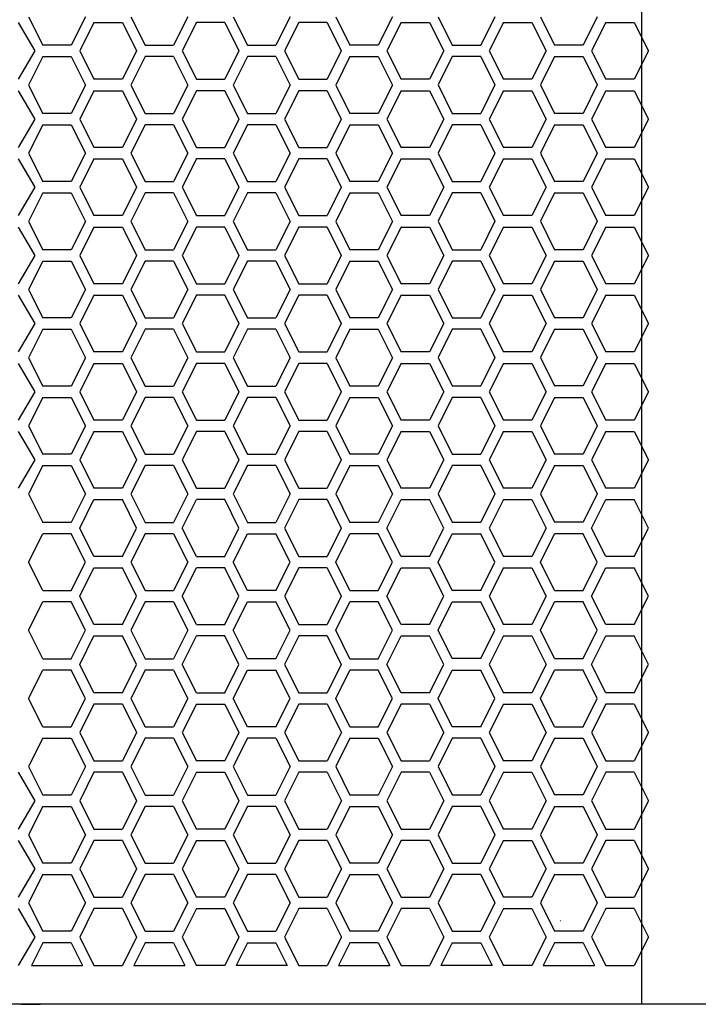
# Model space of a CAD drawing. Extents: x 744 to 4344, y -832 to 4519.
# Drawn here: x 1514 to 1641, y 700 to 884 of the extents above; entities that cross this region are included whole.
import ezdxf

# ---------------------------------------------------------------- set-up
doc = ezdxf.new("R2010")
doc.units = 0
doc.header["$LTSCALE"] = 254
doc.header["$MEASUREMENT"] = 0
doc.layers.add('DATA', color=7, linetype='CONTINUOUS')
doc.layers.add('PATTERN_FILL', color=7, linetype='CONTINUOUS')

msp = doc.modelspace()

# ---------------------------------------------------------------- linework, layer by layer
at = {"layer": 'DATA', "color": 7, "linetype": 'Continuous'}
for p, q in [((1630.4, 1260), (1630.46, 700)), ((1910.22, 700), (1100.15, 700))]:
    msp.add_line(p, q, dxfattribs=at)
at = {"layer": 'PATTERN_FILL', "color": 7, "linetype": 'Continuous'}
for p, q in [((1514.09, 883.36), (1517.15, 878.06)), ((1516.01, 884.42), (1518.66, 879.12)), ((1526.62, 884.42), (1523.97, 879.12)), ((1528.22, 883.36), (1525.57, 878.06)), ((1528.22, 883.36), (1533.52, 883.36)), ((1533.52, 883.36), (1536.17, 878.06)), ((1535.12, 884.42), (1537.77, 879.12)), ((1545.73, 884.42), (1543.08, 879.12)), ((1547.33, 883.36), (1544.67, 878.06)), ((1552.63, 883.36), (1547.33, 883.36)), ((1552.63, 883.36), (1555.28, 878.06)), ((1554.23, 884.42), (1556.88, 879.12)), ((1564.84, 884.42), (1562.19, 879.12)), ((1566.44, 883.36), (1563.78, 878.06)), ((1571.74, 883.36), (1566.44, 883.36)), ((1571.74, 883.36), (1574.39, 878.06)), ((1573.34, 884.42), (1575.99, 879.12)), ((1583.95, 884.42), (1581.3, 879.12)), ((1585.55, 883.36), (1582.89, 878.06)), ((1585.55, 883.36), (1590.85, 883.36)), ((1590.85, 883.36), (1593.5, 878.06)), ((1592.45, 884.43), (1595.1, 879.13)), ((1603.06, 884.43), (1600.41, 879.13)), ((1604.66, 883.36), (1602, 878.06)), ((1604.66, 883.36), (1609.96, 883.36)), ((1609.96, 883.36), (1612.61, 878.06)), ((1611.56, 884.43), (1614.21, 879.13)), ((1622.17, 884.43), (1619.52, 879.13)), ((1623.77, 883.36), (1621.11, 878.06)), ((1623.77, 883.36), (1629.07, 883.36)), ((1629.07, 883.36), (1631.72, 878.06)), ((1523.97, 879.12), (1518.66, 879.12)), ((1537.77, 879.12), (1543.08, 879.12)), ((1556.88, 879.12), (1562.19, 879.12)), ((1581.3, 879.12), (1575.99, 879.12)), ((1595.1, 879.13), (1600.41, 879.13)), ((1619.52, 879.13), (1614.21, 879.13)), ((1517.15, 878.06), (1514.09, 872.76)), ((1525.57, 878.06), (1528.22, 872.76)), ((1536.17, 878.06), (1533.52, 872.76)), ((1544.67, 878.06), (1547.33, 872.76)), ((1555.28, 878.06), (1552.63, 872.76)), ((1563.78, 878.06), (1566.44, 872.76)), ((1574.39, 878.06), (1571.74, 872.76)), ((1582.89, 878.06), (1585.55, 872.76)), ((1593.5, 878.06), (1590.85, 872.76)), ((1602, 878.06), (1604.66, 872.76)), ((1612.61, 878.06), (1609.96, 872.76)), ((1621.11, 878.06), (1623.77, 872.76)), ((1631.72, 878.06), (1629.07, 872.76)), ((1518.66, 876.99), (1516.01, 871.69)), ((1518.66, 876.99), (1523.97, 876.99)), ((1523.97, 876.99), (1526.62, 871.69)), ((1537.77, 876.99), (1535.12, 871.69)), ((1543.08, 876.99), (1537.77, 876.99)), ((1543.08, 876.99), (1545.73, 871.69)), ((1556.88, 876.99), (1554.23, 871.69)), ((1562.19, 876.99), (1556.88, 876.99)), ((1562.19, 876.99), (1564.84, 871.69)), ((1575.99, 876.99), (1573.34, 871.69)), ((1575.99, 876.99), (1581.3, 876.99)), ((1581.3, 876.99), (1583.95, 871.69)), ((1595.1, 877), (1592.45, 871.7)), ((1600.41, 877), (1595.1, 877)), ((1600.41, 877), (1603.06, 871.7)), ((1614.21, 877), (1611.56, 871.7)), ((1614.21, 877), (1619.52, 877)), ((1619.52, 877), (1622.17, 871.7)), ((1516.01, 871.69), (1518.66, 866.39)), ((1526.62, 871.69), (1523.97, 866.39)), ((1533.52, 872.76), (1528.22, 872.76)), ((1535.12, 871.69), (1537.77, 866.39)), ((1545.73, 871.69), (1543.08, 866.39)), ((1547.33, 872.76), (1552.63, 872.76)), ((1554.23, 871.69), (1556.88, 866.39)), ((1564.84, 871.69), (1562.19, 866.39)), ((1566.44, 872.76), (1571.74, 872.76)), ((1573.34, 871.69), (1575.99, 866.39)), ((1583.95, 871.69), (1581.3, 866.39)), ((1590.85, 872.76), (1585.55, 872.76)), ((1592.45, 871.7), (1595.1, 866.4)), ((1603.06, 871.7), (1600.41, 866.4)), ((1609.96, 872.76), (1604.66, 872.76)), ((1611.56, 871.7), (1614.21, 866.4)), ((1622.17, 871.7), (1619.52, 866.4)), ((1629.07, 872.76), (1623.77, 872.76)), ((1514.09, 870.63), (1517.15, 865.33)), ((1528.22, 870.63), (1525.57, 865.33)), ((1528.22, 870.63), (1533.52, 870.63)), ((1533.52, 870.63), (1536.17, 865.33)), ((1547.33, 870.63), (1544.67, 865.33)), ((1552.63, 870.63), (1547.33, 870.63)), ((1552.63, 870.63), (1555.28, 865.33)), ((1566.44, 870.63), (1563.78, 865.33)), ((1571.74, 870.63), (1566.44, 870.63)), ((1571.74, 870.63), (1574.39, 865.33)), ((1585.55, 870.63), (1582.89, 865.33)), ((1585.55, 870.63), (1590.85, 870.63)), ((1590.85, 870.63), (1593.5, 865.33)), ((1604.66, 870.63), (1602, 865.33)), ((1604.66, 870.63), (1609.96, 870.63)), ((1609.96, 870.63), (1612.61, 865.33)), ((1623.77, 870.63), (1621.11, 865.33)), ((1623.77, 870.63), (1629.07, 870.63)), ((1629.07, 870.63), (1631.72, 865.33)), ((1523.97, 866.39), (1518.66, 866.39)), ((1537.77, 866.39), (1543.08, 866.39)), ((1556.88, 866.39), (1562.19, 866.39)), ((1581.3, 866.39), (1575.99, 866.39)), ((1595.1, 866.4), (1600.41, 866.4)), ((1619.52, 866.4), (1614.21, 866.4)), ((1517.15, 865.33), (1514.09, 860.03)), ((1525.57, 865.33), (1528.22, 860.03)), ((1536.17, 865.33), (1533.52, 860.03)), ((1544.67, 865.33), (1547.33, 860.03)), ((1555.28, 865.33), (1552.63, 860.03)), ((1563.78, 865.33), (1566.44, 860.03)), ((1574.39, 865.33), (1571.74, 860.03)), ((1582.89, 865.33), (1585.55, 860.03)), ((1593.5, 865.33), (1590.85, 860.03)), ((1602, 865.33), (1604.66, 860.03)), ((1612.61, 865.33), (1609.96, 860.03)), ((1621.11, 865.33), (1623.77, 860.03)), ((1631.72, 865.33), (1629.07, 860.03)), ((1518.66, 864.26), (1516.01, 858.96)), ((1518.66, 864.26), (1523.97, 864.26)), ((1523.97, 864.26), (1526.62, 858.96)), ((1537.77, 864.26), (1535.12, 858.96)), ((1543.08, 864.26), (1537.77, 864.26)), ((1543.08, 864.26), (1545.73, 858.96)), ((1556.88, 864.26), (1554.23, 858.96)), ((1562.19, 864.26), (1556.88, 864.26)), ((1562.19, 864.26), (1564.84, 858.96)), ((1575.99, 864.26), (1573.34, 858.96)), ((1575.99, 864.26), (1581.3, 864.26)), ((1581.3, 864.26), (1583.95, 858.96)), ((1595.1, 864.27), (1592.45, 858.97)), ((1600.41, 864.27), (1595.1, 864.27)), ((1600.41, 864.27), (1603.06, 858.97)), ((1614.21, 864.27), (1611.56, 858.97)), ((1614.21, 864.27), (1619.52, 864.27)), ((1619.52, 864.27), (1622.17, 858.97)), ((1516.01, 858.96), (1518.66, 853.66)), ((1526.62, 858.96), (1523.97, 853.66)), ((1533.52, 860.03), (1528.22, 860.03)), ((1535.12, 858.96), (1537.77, 853.66)), ((1545.73, 858.96), (1543.08, 853.66)), ((1547.33, 860.03), (1552.63, 860.03)), ((1554.23, 858.96), (1556.88, 853.66)), ((1564.84, 858.96), (1562.19, 853.66)), ((1566.44, 860.03), (1571.74, 860.03)), ((1573.34, 858.96), (1575.99, 853.66)), ((1583.95, 858.96), (1581.3, 853.66)), ((1590.85, 860.03), (1585.55, 860.03)), ((1592.45, 858.97), (1595.1, 853.67)), ((1603.06, 858.97), (1600.41, 853.67)), ((1609.96, 860.03), (1604.66, 860.03)), ((1611.56, 858.97), (1614.21, 853.67)), ((1622.17, 858.97), (1619.52, 853.67)), ((1629.07, 860.03), (1623.77, 860.03)), ((1514.09, 857.9), (1517.15, 852.6)), ((1528.22, 857.9), (1525.57, 852.6)), ((1528.22, 857.9), (1533.52, 857.9)), ((1533.52, 857.9), (1536.17, 852.6)), ((1547.33, 857.9), (1544.67, 852.6)), ((1552.63, 857.9), (1547.33, 857.9)), ((1552.63, 857.9), (1555.28, 852.6)), ((1566.44, 857.9), (1563.78, 852.6)), ((1571.74, 857.9), (1566.44, 857.9)), ((1571.74, 857.9), (1574.39, 852.6)), ((1585.55, 857.9), (1582.89, 852.6)), ((1585.55, 857.9), (1590.85, 857.9)), ((1590.85, 857.9), (1593.5, 852.6)), ((1604.66, 857.9), (1602, 852.6)), ((1604.66, 857.9), (1609.96, 857.9)), ((1609.96, 857.9), (1612.61, 852.6)), ((1623.77, 857.9), (1621.11, 852.6)), ((1623.77, 857.9), (1629.07, 857.9)), ((1629.07, 857.9), (1631.72, 852.6)), ((1523.97, 853.66), (1518.66, 853.66)), ((1537.77, 853.66), (1543.08, 853.66)), ((1556.88, 853.66), (1562.19, 853.66)), ((1581.3, 853.66), (1575.99, 853.66)), ((1595.1, 853.67), (1600.41, 853.67)), ((1619.52, 853.67), (1614.21, 853.67)), ((1517.15, 852.6), (1514.09, 847.3)), ((1518.66, 851.53), (1516.01, 846.23)), ((1518.66, 851.53), (1523.97, 851.53)), ((1523.97, 851.53), (1526.62, 846.23)), ((1525.57, 852.6), (1528.22, 847.3)), ((1536.17, 852.6), (1533.52, 847.3)), ((1537.77, 851.53), (1535.12, 846.23)), ((1543.08, 851.53), (1537.77, 851.53)), ((1543.08, 851.53), (1545.73, 846.23)), ((1544.67, 852.6), (1547.33, 847.3)), ((1555.28, 852.6), (1552.63, 847.3)), ((1556.88, 851.53), (1554.23, 846.23)), ((1562.19, 851.53), (1556.88, 851.53)), ((1562.19, 851.53), (1564.84, 846.23)), ((1563.78, 852.6), (1566.44, 847.3)), ((1574.39, 852.6), (1571.74, 847.3)), ((1575.99, 851.53), (1573.34, 846.23)), ((1575.99, 851.53), (1581.3, 851.53)), ((1581.3, 851.53), (1583.95, 846.23)), ((1582.89, 852.6), (1585.55, 847.3)), ((1593.5, 852.6), (1590.85, 847.3)), ((1595.1, 851.54), (1592.45, 846.24)), ((1600.41, 851.54), (1595.1, 851.54)), ((1600.41, 851.54), (1603.06, 846.24)), ((1602, 852.6), (1604.66, 847.3)), ((1612.61, 852.6), (1609.96, 847.3)), ((1614.21, 851.54), (1611.56, 846.24)), ((1614.21, 851.54), (1619.52, 851.54)), ((1619.52, 851.54), (1622.17, 846.24)), ((1621.11, 852.6), (1623.77, 847.3)), ((1631.72, 852.6), (1629.07, 847.3)), ((1516.01, 846.23), (1518.66, 840.93)), ((1526.62, 846.23), (1523.97, 840.93)), ((1533.52, 847.3), (1528.22, 847.3)), ((1535.12, 846.23), (1537.77, 840.93)), ((1545.73, 846.23), (1543.08, 840.93)), ((1547.33, 847.3), (1552.63, 847.3)), ((1554.23, 846.23), (1556.88, 840.93)), ((1564.84, 846.23), (1562.19, 840.93)), ((1566.44, 847.3), (1571.74, 847.3)), ((1573.34, 846.23), (1575.99, 840.93)), ((1583.95, 846.23), (1581.3, 840.93)), ((1590.85, 847.3), (1585.55, 847.3)), ((1592.45, 846.24), (1595.1, 840.94)), ((1603.06, 846.24), (1600.41, 840.94)), ((1609.96, 847.3), (1604.66, 847.3)), ((1611.56, 846.24), (1614.21, 840.94)), ((1622.17, 846.24), (1619.52, 840.94)), ((1629.07, 847.3), (1623.77, 847.3)), ((1514.09, 845.17), (1517.15, 839.87)), ((1528.22, 845.17), (1525.57, 839.87)), ((1528.22, 845.17), (1533.52, 845.17)), ((1533.52, 845.17), (1536.17, 839.87)), ((1547.33, 845.17), (1544.67, 839.87)), ((1552.63, 845.17), (1547.33, 845.17)), ((1552.63, 845.17), (1555.28, 839.87)), ((1566.44, 845.17), (1563.78, 839.87)), ((1571.74, 845.17), (1566.44, 845.17)), ((1571.74, 845.17), (1574.39, 839.87)), ((1585.55, 845.17), (1582.89, 839.87)), ((1585.55, 845.17), (1590.85, 845.17)), ((1590.85, 845.17), (1593.5, 839.87)), ((1604.66, 845.17), (1602, 839.87)), ((1604.66, 845.17), (1609.96, 845.17)), ((1609.96, 845.17), (1612.61, 839.87)), ((1623.77, 845.17), (1621.11, 839.87)), ((1623.77, 845.17), (1629.07, 845.17)), ((1629.07, 845.17), (1631.72, 839.87)), ((1523.97, 840.93), (1518.66, 840.93)), ((1537.77, 840.93), (1543.08, 840.93)), ((1556.88, 840.93), (1562.19, 840.93)), ((1581.3, 840.93), (1575.99, 840.93)), ((1595.1, 840.94), (1600.41, 840.94)), ((1619.52, 840.94), (1614.21, 840.94)), ((1517.15, 839.87), (1514.09, 834.57)), ((1518.66, 838.8), (1516.01, 833.5)), ((1518.66, 838.8), (1523.97, 838.8)), ((1523.97, 838.8), (1526.62, 833.5)), ((1525.57, 839.87), (1528.22, 834.57)), ((1536.17, 839.87), (1533.52, 834.57)), ((1537.77, 838.8), (1535.12, 833.5)), ((1543.08, 838.8), (1537.77, 838.8)), ((1543.08, 838.8), (1545.73, 833.5)), ((1544.67, 839.87), (1547.33, 834.57)), ((1555.28, 839.87), (1552.63, 834.57)), ((1556.88, 838.8), (1554.23, 833.5)), ((1562.19, 838.8), (1556.88, 838.8)), ((1562.19, 838.8), (1564.84, 833.5)), ((1563.78, 839.87), (1566.44, 834.57)), ((1574.39, 839.87), (1571.74, 834.57)), ((1575.99, 838.8), (1573.34, 833.5)), ((1575.99, 838.8), (1581.3, 838.8)), ((1581.3, 838.8), (1583.95, 833.5)), ((1582.89, 839.87), (1585.55, 834.57)), ((1593.5, 839.87), (1590.85, 834.57)), ((1595.1, 838.81), (1592.45, 833.51)), ((1600.41, 838.81), (1595.1, 838.81)), ((1600.41, 838.81), (1603.06, 833.51)), ((1602, 839.87), (1604.66, 834.57)), ((1612.61, 839.87), (1609.96, 834.57)), ((1614.21, 838.81), (1611.56, 833.51)), ((1614.21, 838.81), (1619.52, 838.81)), ((1619.52, 838.81), (1622.17, 833.51)), ((1621.11, 839.87), (1623.77, 834.57)), ((1631.72, 839.87), (1629.07, 834.57)), ((1516.01, 833.5), (1518.66, 828.2)), ((1526.62, 833.5), (1523.97, 828.2)), ((1533.52, 834.57), (1528.22, 834.57)), ((1535.12, 833.5), (1537.77, 828.2)), ((1545.73, 833.5), (1543.08, 828.2)), ((1547.33, 834.57), (1552.63, 834.57)), ((1554.23, 833.5), (1556.88, 828.2)), ((1564.84, 833.5), (1562.19, 828.2)), ((1566.44, 834.57), (1571.74, 834.57)), ((1573.34, 833.5), (1575.99, 828.2)), ((1583.95, 833.5), (1581.3, 828.2)), ((1590.85, 834.57), (1585.55, 834.57)), ((1592.45, 833.51), (1595.1, 828.21)), ((1603.06, 833.51), (1600.41, 828.21)), ((1609.96, 834.57), (1604.66, 834.57)), ((1611.56, 833.51), (1614.21, 828.21)), ((1622.17, 833.51), (1619.52, 828.21)), ((1629.07, 834.57), (1623.77, 834.57)), ((1514.09, 832.44), (1517.15, 827.14)), ((1528.22, 832.44), (1525.57, 827.14)), ((1528.22, 832.44), (1533.52, 832.44)), ((1533.52, 832.44), (1536.17, 827.14)), ((1547.33, 832.44), (1544.67, 827.14)), ((1552.63, 832.44), (1547.33, 832.44)), ((1552.63, 832.44), (1555.28, 827.14)), ((1566.44, 832.44), (1563.78, 827.14)), ((1571.74, 832.44), (1566.44, 832.44)), ((1571.74, 832.44), (1574.39, 827.14)), ((1585.55, 832.44), (1582.89, 827.14)), ((1585.55, 832.44), (1590.85, 832.44)), ((1590.85, 832.44), (1593.5, 827.14)), ((1604.66, 832.44), (1602, 827.14)), ((1604.66, 832.44), (1609.96, 832.44)), ((1609.96, 832.44), (1612.61, 827.14)), ((1623.77, 832.44), (1621.11, 827.14)), ((1623.77, 832.44), (1629.07, 832.44)), ((1629.07, 832.44), (1631.72, 827.14)), ((1523.97, 828.2), (1518.66, 828.2)), ((1537.77, 828.2), (1543.08, 828.2)), ((1556.88, 828.2), (1562.19, 828.2)), ((1581.3, 828.2), (1575.99, 828.2)), ((1595.1, 828.21), (1600.41, 828.21)), ((1619.52, 828.21), (1614.21, 828.21)), ((1517.15, 827.14), (1514.09, 821.84)), ((1518.66, 826.07), (1516.01, 820.77)), ((1518.66, 826.07), (1523.97, 826.07)), ((1523.97, 826.07), (1526.62, 820.77)), ((1525.57, 827.14), (1528.22, 821.84)), ((1536.17, 827.14), (1533.52, 821.84)), ((1537.77, 826.07), (1535.12, 820.77)), ((1543.08, 826.07), (1537.77, 826.07)), ((1543.08, 826.07), (1545.73, 820.77)), ((1544.67, 827.14), (1547.33, 821.84)), ((1555.28, 827.14), (1552.63, 821.84)), ((1556.88, 826.07), (1554.23, 820.77)), ((1562.19, 826.07), (1556.88, 826.07)), ((1562.19, 826.07), (1564.84, 820.77)), ((1563.78, 827.14), (1566.44, 821.84)), ((1574.39, 827.14), (1571.74, 821.84)), ((1575.99, 826.07), (1573.34, 820.77)), ((1575.99, 826.07), (1581.3, 826.07)), ((1581.3, 826.07), (1583.95, 820.77)), ((1582.89, 827.14), (1585.55, 821.84)), ((1593.5, 827.14), (1590.85, 821.84)), ((1595.1, 826.08), (1592.45, 820.78)), ((1600.41, 826.08), (1595.1, 826.08)), ((1600.41, 826.08), (1603.06, 820.78)), ((1602, 827.14), (1604.66, 821.84)), ((1612.61, 827.14), (1609.96, 821.84)), ((1614.21, 826.08), (1611.56, 820.78)), ((1614.21, 826.08), (1619.52, 826.08)), ((1619.52, 826.08), (1622.17, 820.78)), ((1621.11, 827.14), (1623.77, 821.84)), ((1631.72, 827.14), (1629.07, 821.84)), ((1516.01, 820.77), (1518.66, 815.47)), ((1526.62, 820.77), (1523.97, 815.47)), ((1533.52, 821.84), (1528.22, 821.84)), ((1535.12, 820.77), (1537.77, 815.47)), ((1545.73, 820.77), (1543.08, 815.47)), ((1547.33, 821.84), (1552.63, 821.84)), ((1554.23, 820.77), (1556.88, 815.47)), ((1564.84, 820.77), (1562.19, 815.47)), ((1566.44, 821.84), (1571.74, 821.84)), ((1573.34, 820.77), (1575.99, 815.47)), ((1583.95, 820.77), (1581.3, 815.47)), ((1590.85, 821.84), (1585.55, 821.84)), ((1592.45, 820.78), (1595.1, 815.48)), ((1603.06, 820.78), (1600.41, 815.48)), ((1609.96, 821.84), (1604.66, 821.84)), ((1611.56, 820.78), (1614.21, 815.48)), ((1622.17, 820.78), (1619.52, 815.48)), ((1629.07, 821.84), (1623.77, 821.84)), ((1514.09, 819.71), (1517.15, 814.41)), ((1528.22, 819.71), (1525.57, 814.41)), ((1528.22, 819.71), (1533.52, 819.71)), ((1533.52, 819.71), (1536.17, 814.41)), ((1547.33, 819.71), (1544.67, 814.41)), ((1552.63, 819.71), (1547.33, 819.71)), ((1552.63, 819.71), (1555.28, 814.41)), ((1566.44, 819.71), (1563.78, 814.41)), ((1571.74, 819.71), (1566.44, 819.71)), ((1571.74, 819.71), (1574.39, 814.41)), ((1585.55, 819.71), (1582.89, 814.41)), ((1585.55, 819.71), (1590.85, 819.71)), ((1590.85, 819.71), (1593.5, 814.41)), ((1604.66, 819.71), (1602, 814.41)), ((1604.66, 819.71), (1609.96, 819.71)), ((1609.96, 819.71), (1612.61, 814.41)), ((1623.77, 819.71), (1621.11, 814.41)), ((1623.77, 819.71), (1629.07, 819.71)), ((1629.07, 819.71), (1631.72, 814.41)), ((1523.97, 815.47), (1518.66, 815.47)), ((1537.77, 815.47), (1543.08, 815.47)), ((1556.88, 815.47), (1562.19, 815.47)), ((1581.3, 815.47), (1575.99, 815.47)), ((1595.1, 815.48), (1600.41, 815.48)), ((1619.52, 815.48), (1614.21, 815.48)), ((1517.15, 814.41), (1514.09, 809.11)), ((1518.66, 813.34), (1516.01, 808.04)), ((1518.66, 813.34), (1523.97, 813.34)), ((1523.97, 813.34), (1526.62, 808.04)), ((1525.57, 814.41), (1528.22, 809.11)), ((1536.17, 814.41), (1533.52, 809.11)), ((1537.77, 813.34), (1535.12, 808.04)), ((1543.08, 813.34), (1537.77, 813.34)), ((1543.08, 813.34), (1545.73, 808.04)), ((1544.67, 814.41), (1547.33, 809.11)), ((1555.28, 814.41), (1552.63, 809.11)), ((1556.88, 813.34), (1554.23, 808.04)), ((1562.19, 813.34), (1556.88, 813.34)), ((1562.19, 813.34), (1564.84, 808.04)), ((1563.78, 814.41), (1566.44, 809.11)), ((1574.39, 814.41), (1571.74, 809.11)), ((1575.99, 813.34), (1573.34, 808.04)), ((1575.99, 813.34), (1581.3, 813.34)), ((1581.3, 813.34), (1583.95, 808.04)), ((1582.89, 814.41), (1585.55, 809.11)), ((1593.5, 814.41), (1590.85, 809.11)), ((1595.1, 813.35), (1592.45, 808.05)), ((1600.41, 813.35), (1595.1, 813.35)), ((1600.41, 813.35), (1603.06, 808.05)), ((1602, 814.41), (1604.66, 809.11)), ((1612.61, 814.41), (1609.96, 809.11)), ((1614.21, 813.35), (1611.56, 808.05)), ((1614.21, 813.35), (1619.52, 813.35)), ((1619.52, 813.35), (1622.17, 808.05)), ((1621.11, 814.41), (1623.77, 809.11)), ((1631.72, 814.41), (1629.07, 809.11)), ((1516.01, 808.04), (1518.66, 802.74)), ((1526.62, 808.04), (1523.97, 802.74)), ((1533.52, 809.11), (1528.22, 809.11)), ((1535.12, 808.04), (1537.77, 802.74)), ((1545.73, 808.04), (1543.08, 802.74)), ((1547.33, 809.11), (1552.63, 809.11)), ((1554.23, 808.04), (1556.88, 802.74)), ((1564.84, 808.04), (1562.19, 802.74)), ((1566.44, 809.11), (1571.74, 809.11)), ((1573.34, 808.04), (1575.99, 802.74)), ((1583.95, 808.04), (1581.3, 802.74)), ((1590.85, 809.11), (1585.55, 809.11)), ((1592.45, 808.05), (1595.1, 802.75)), ((1603.06, 808.05), (1600.41, 802.75)), ((1609.96, 809.11), (1604.66, 809.11)), ((1611.56, 808.05), (1614.21, 802.75)), ((1622.17, 808.05), (1619.52, 802.75)), ((1629.07, 809.11), (1623.77, 809.11)), ((1514.09, 806.98), (1517.15, 801.68)), ((1528.22, 806.98), (1525.57, 801.68)), ((1528.22, 806.98), (1533.52, 806.98)), ((1533.52, 806.98), (1536.17, 801.68)), ((1547.33, 806.98), (1544.68, 801.68)), ((1552.63, 806.98), (1547.33, 806.98)), ((1552.63, 806.98), (1555.28, 801.68)), ((1566.44, 806.98), (1563.79, 801.68)), ((1571.74, 806.98), (1566.44, 806.98)), ((1571.74, 806.98), (1574.39, 801.68)), ((1585.55, 806.98), (1582.9, 801.68)), ((1585.55, 806.98), (1590.85, 806.98)), ((1590.85, 806.98), (1593.5, 801.68)), ((1604.66, 806.98), (1602.01, 801.68)), ((1604.66, 806.98), (1609.96, 806.98)), ((1609.96, 806.98), (1612.61, 801.68)), ((1623.77, 806.98), (1621.12, 801.68)), ((1623.77, 806.98), (1629.07, 806.98)), ((1629.07, 806.98), (1631.72, 801.68)), ((1523.97, 802.74), (1518.66, 802.74)), ((1537.77, 802.74), (1543.08, 802.74)), ((1556.88, 802.74), (1562.19, 802.74)), ((1581.3, 802.74), (1575.99, 802.74)), ((1595.1, 802.75), (1600.41, 802.75)), ((1619.52, 802.75), (1614.21, 802.75)), ((1517.15, 801.68), (1514.09, 796.38)), ((1518.66, 800.61), (1516.01, 795.31)), ((1518.66, 800.61), (1523.97, 800.61)), ((1523.97, 800.61), (1526.62, 795.31)), ((1525.57, 801.68), (1528.22, 796.38)), ((1536.17, 801.68), (1533.52, 796.38)), ((1537.77, 800.61), (1535.12, 795.31)), ((1543.08, 800.61), (1537.77, 800.61)), ((1543.08, 800.61), (1545.73, 795.31)), ((1544.68, 801.68), (1547.33, 796.38)), ((1555.28, 801.68), (1552.63, 796.38)), ((1556.88, 800.61), (1554.23, 795.31)), ((1562.19, 800.61), (1556.88, 800.61)), ((1562.19, 800.61), (1564.84, 795.31)), ((1563.79, 801.68), (1566.44, 796.38)), ((1574.39, 801.68), (1571.74, 796.38)), ((1575.99, 800.61), (1573.34, 795.31)), ((1575.99, 800.61), (1581.3, 800.61)), ((1581.3, 800.61), (1583.95, 795.31)), ((1582.9, 801.68), (1585.55, 796.38)), ((1593.5, 801.68), (1590.85, 796.38)), ((1595.1, 800.62), (1592.45, 795.32)), ((1600.41, 800.62), (1595.1, 800.62)), ((1600.41, 800.62), (1603.06, 795.32)), ((1602.01, 801.68), (1604.66, 796.38)), ((1612.61, 801.68), (1609.96, 796.38)), ((1614.21, 800.62), (1611.56, 795.32)), ((1614.21, 800.62), (1619.52, 800.62)), ((1619.52, 800.62), (1622.17, 795.32)), ((1621.12, 801.68), (1623.77, 796.38)), ((1631.72, 801.68), (1629.07, 796.38)), ((1533.52, 796.38), (1528.22, 796.38)), ((1547.33, 796.38), (1552.63, 796.38)), ((1566.44, 796.38), (1571.74, 796.38)), ((1590.85, 796.38), (1585.55, 796.38)), ((1609.96, 796.38), (1604.66, 796.38)), ((1629.07, 796.38), (1623.77, 796.38)), ((1516.01, 795.31), (1518.66, 790.01)), ((1526.62, 795.31), (1523.97, 790.01)), ((1535.12, 795.31), (1537.77, 790.01)), ((1545.73, 795.31), (1543.08, 790.01)), ((1554.23, 795.31), (1556.88, 790.01)), ((1564.84, 795.31), (1562.19, 790.01)), ((1573.34, 795.31), (1575.99, 790.01)), ((1583.95, 795.31), (1581.3, 790.01)), ((1592.45, 795.32), (1595.1, 790.02)), ((1603.06, 795.32), (1600.41, 790.02)), ((1611.56, 795.32), (1614.21, 790.02)), ((1622.17, 795.32), (1619.52, 790.02)), ((1525.57, 788.95), (1528.22, 794.25)), ((1528.22, 794.25), (1533.52, 794.25)), ((1528.22, 794.25), (1533.52, 794.25)), ((1536.18, 788.95), (1533.52, 794.25)), ((1544.68, 788.95), (1547.33, 794.25)), ((1552.63, 794.25), (1547.33, 794.25)), ((1552.63, 794.25), (1547.33, 794.25)), ((1555.28, 788.95), (1552.63, 794.25)), ((1566.44, 794.25), (1563.79, 788.95)), ((1571.74, 794.25), (1566.44, 794.25)), ((1571.74, 794.25), (1574.39, 788.95)), ((1582.9, 788.95), (1585.55, 794.25)), ((1585.55, 794.25), (1590.85, 794.25)), ((1585.55, 794.25), (1590.85, 794.25)), ((1593.5, 788.95), (1590.85, 794.25)), ((1604.66, 794.25), (1602.01, 788.95)), ((1604.66, 794.25), (1609.96, 794.25)), ((1609.96, 794.25), (1612.61, 788.95)), ((1621.12, 788.95), (1623.77, 794.25)), ((1623.77, 794.25), (1629.07, 794.25)), ((1623.77, 794.25), (1629.07, 794.25)), ((1631.73, 788.95), (1629.07, 794.25)), ((1631.72, 788.95), (1629.07, 794.25)), ((1523.97, 790.01), (1518.66, 790.01)), ((1528.22, 783.65), (1525.57, 788.95)), ((1533.52, 783.65), (1536.18, 788.95)), ((1537.77, 790.01), (1543.08, 790.01)), ((1547.33, 783.65), (1544.68, 788.95)), ((1552.63, 783.65), (1555.28, 788.95)), ((1556.88, 790.01), (1562.19, 790.01)), ((1563.79, 788.95), (1566.44, 783.65)), ((1574.39, 788.95), (1571.74, 783.65)), ((1581.3, 790.01), (1575.99, 790.01)), ((1585.55, 783.65), (1582.9, 788.95)), ((1590.85, 783.65), (1593.5, 788.95)), ((1595.1, 790.02), (1600.41, 790.02)), ((1602.01, 788.95), (1604.66, 783.65)), ((1612.61, 788.95), (1609.96, 783.65)), ((1619.52, 790.02), (1614.21, 790.02)), ((1623.77, 783.65), (1621.12, 788.95)), ((1629.07, 783.65), (1631.73, 788.95)), ((1629.07, 783.65), (1631.72, 788.95)), ((1516.01, 782.58), (1518.66, 787.88)), ((1523.97, 787.88), (1518.66, 787.88)), ((1526.62, 782.58), (1523.97, 787.88)), ((1537.77, 787.88), (1535.12, 782.58)), ((1543.08, 787.88), (1537.77, 787.88)), ((1543.08, 787.88), (1545.73, 782.58)), ((1554.23, 782.58), (1556.88, 787.88)), ((1556.88, 787.88), (1562.19, 787.88)), ((1564.84, 782.58), (1562.19, 787.88)), ((1573.34, 782.58), (1575.99, 787.88)), ((1581.3, 787.88), (1575.99, 787.88)), ((1583.95, 782.58), (1581.3, 787.88)), ((1592.45, 782.59), (1595.1, 787.89)), ((1595.1, 787.89), (1600.41, 787.89)), ((1603.06, 782.59), (1600.41, 787.89)), ((1611.56, 782.59), (1614.21, 787.89)), ((1619.52, 787.89), (1614.21, 787.89)), ((1622.17, 782.59), (1619.52, 787.89)), ((1533.52, 783.65), (1528.22, 783.65)), ((1547.33, 783.65), (1552.63, 783.65)), ((1566.44, 783.65), (1571.74, 783.65)), ((1590.85, 783.65), (1585.55, 783.65)), ((1609.96, 783.65), (1604.66, 783.65)), ((1629.07, 783.65), (1623.77, 783.65)), ((1518.66, 777.28), (1516.01, 782.58)), ((1523.97, 777.28), (1526.62, 782.58)), ((1535.12, 782.58), (1537.77, 777.28)), ((1545.73, 782.58), (1543.08, 777.28)), ((1556.88, 777.28), (1554.23, 782.58)), ((1562.19, 777.28), (1564.84, 782.58)), ((1575.99, 777.28), (1573.34, 782.58)), ((1581.3, 777.28), (1583.95, 782.58)), ((1595.1, 777.29), (1592.45, 782.59)), ((1600.41, 777.29), (1603.06, 782.59)), ((1614.21, 777.29), (1611.56, 782.59)), ((1619.52, 777.29), (1622.17, 782.59)), ((1525.57, 776.22), (1528.22, 781.52)), ((1528.22, 781.52), (1533.52, 781.52)), ((1536.18, 776.22), (1533.52, 781.52)), ((1544.68, 776.22), (1547.33, 781.52)), ((1552.63, 781.52), (1547.33, 781.52)), ((1555.28, 776.22), (1552.63, 781.52)), ((1566.44, 781.52), (1563.79, 776.22)), ((1571.74, 781.52), (1566.44, 781.52)), ((1571.74, 781.52), (1574.39, 776.22)), ((1582.9, 776.22), (1585.55, 781.52)), ((1585.55, 781.52), (1590.85, 781.52)), ((1593.51, 776.22), (1590.85, 781.52)), ((1604.66, 781.52), (1602.01, 776.22)), ((1604.66, 781.52), (1609.96, 781.52)), ((1609.96, 781.52), (1612.61, 776.22)), ((1621.12, 776.22), (1623.77, 781.52)), ((1623.77, 781.52), (1629.07, 781.52)), ((1631.73, 776.22), (1629.07, 781.52)), ((1518.66, 777.28), (1523.97, 777.28)), ((1528.22, 770.92), (1525.57, 776.22)), ((1533.52, 770.92), (1536.18, 776.22)), ((1537.77, 777.28), (1543.08, 777.28)), ((1547.33, 770.92), (1544.68, 776.22)), ((1552.63, 770.92), (1555.28, 776.22)), ((1562.19, 777.28), (1556.88, 777.28)), ((1563.79, 776.22), (1566.44, 770.92)), ((1574.39, 776.22), (1571.74, 770.92)), ((1575.99, 777.28), (1581.3, 777.28)), ((1585.55, 770.92), (1582.9, 776.22)), ((1590.85, 770.92), (1593.51, 776.22)), ((1600.41, 777.29), (1595.1, 777.29)), ((1602.01, 776.22), (1604.66, 770.92)), ((1612.61, 776.22), (1609.96, 770.92)), ((1614.21, 777.29), (1619.52, 777.29)), ((1623.77, 770.92), (1621.12, 776.22)), ((1629.07, 770.92), (1631.73, 776.22)), ((1516.01, 769.85), (1518.66, 775.15)), ((1523.97, 775.15), (1518.66, 775.15)), ((1526.62, 769.85), (1523.97, 775.15)), ((1537.77, 775.15), (1535.12, 769.85)), ((1543.08, 775.15), (1537.77, 775.15)), ((1543.08, 775.15), (1545.73, 769.85)), ((1554.23, 769.85), (1556.88, 775.15)), ((1556.88, 775.15), (1562.19, 775.15)), ((1564.84, 769.85), (1562.19, 775.15)), ((1573.34, 769.85), (1575.99, 775.15)), ((1581.3, 775.15), (1575.99, 775.15)), ((1583.95, 769.85), (1581.3, 775.15)), ((1592.45, 769.86), (1595.1, 775.16)), ((1595.1, 775.16), (1600.41, 775.16)), ((1603.06, 769.86), (1600.41, 775.16)), ((1611.56, 769.86), (1614.21, 775.16)), ((1619.52, 775.16), (1614.21, 775.16)), ((1622.17, 769.86), (1619.52, 775.16)), ((1533.52, 770.92), (1528.22, 770.92)), ((1547.33, 770.92), (1552.63, 770.92)), ((1566.44, 770.92), (1571.74, 770.92)), ((1590.85, 770.92), (1585.55, 770.92)), ((1609.96, 770.92), (1604.66, 770.92)), ((1629.07, 770.92), (1623.77, 770.92)), ((1518.66, 764.55), (1516.01, 769.85)), ((1523.97, 764.55), (1526.62, 769.85)), ((1525.57, 763.49), (1528.22, 768.79)), ((1528.22, 768.79), (1533.52, 768.79)), ((1536.18, 763.49), (1533.52, 768.79)), ((1535.12, 769.85), (1537.77, 764.55)), ((1545.73, 769.85), (1543.08, 764.55)), ((1544.68, 763.49), (1547.33, 768.79)), ((1552.63, 768.79), (1547.33, 768.79)), ((1555.28, 763.49), (1552.63, 768.79)), ((1556.88, 764.55), (1554.23, 769.85)), ((1562.19, 764.55), (1564.84, 769.85)), ((1566.44, 768.79), (1563.79, 763.49)), ((1571.74, 768.79), (1566.44, 768.79)), ((1571.74, 768.79), (1574.39, 763.49)), ((1575.99, 764.55), (1573.34, 769.85)), ((1581.3, 764.55), (1583.95, 769.85)), ((1582.9, 763.49), (1585.55, 768.79)), ((1585.55, 768.79), (1590.85, 768.79)), ((1593.51, 763.49), (1590.85, 768.79)), ((1595.1, 764.56), (1592.45, 769.86)), ((1600.41, 764.56), (1603.06, 769.86)), ((1604.66, 768.79), (1602.01, 763.49)), ((1604.66, 768.79), (1609.96, 768.79)), ((1609.96, 768.79), (1612.62, 763.49)), ((1614.22, 764.56), (1611.56, 769.86)), ((1619.52, 764.56), (1622.17, 769.86)), ((1621.12, 763.49), (1623.77, 768.79)), ((1623.77, 768.79), (1629.07, 768.79)), ((1631.73, 763.49), (1629.07, 768.79)), ((1518.66, 764.55), (1523.97, 764.55)), ((1528.22, 758.19), (1525.57, 763.49)), ((1533.52, 758.19), (1536.18, 763.49)), ((1537.77, 764.55), (1543.08, 764.55)), ((1547.33, 758.19), (1544.68, 763.49)), ((1552.63, 758.19), (1555.28, 763.49)), ((1562.19, 764.55), (1556.88, 764.55)), ((1563.79, 763.49), (1566.44, 758.19)), ((1574.39, 763.49), (1571.74, 758.19)), ((1575.99, 764.55), (1581.3, 764.55)), ((1585.55, 758.19), (1582.9, 763.49)), ((1590.85, 758.19), (1593.51, 763.49)), ((1600.41, 764.56), (1595.1, 764.56)), ((1602.01, 763.49), (1604.66, 758.19)), ((1612.62, 763.49), (1609.96, 758.19)), ((1614.22, 764.56), (1619.52, 764.56)), ((1623.77, 758.19), (1621.12, 763.49)), ((1629.07, 758.19), (1631.73, 763.49)), ((1516.01, 757.12), (1518.66, 762.42)), ((1523.97, 762.42), (1518.66, 762.42)), ((1526.62, 757.12), (1523.97, 762.42)), ((1537.77, 762.42), (1535.12, 757.12)), ((1543.08, 762.42), (1537.77, 762.42)), ((1543.08, 762.42), (1545.73, 757.12)), ((1554.23, 757.12), (1556.88, 762.42)), ((1556.88, 762.42), (1562.19, 762.42)), ((1564.84, 757.12), (1562.19, 762.42)), ((1573.34, 757.12), (1575.99, 762.42)), ((1581.3, 762.42), (1575.99, 762.42)), ((1583.95, 757.12), (1581.3, 762.42)), ((1592.45, 757.13), (1595.1, 762.43)), ((1595.1, 762.43), (1600.41, 762.43)), ((1603.06, 757.13), (1600.41, 762.43)), ((1611.56, 757.13), (1614.22, 762.43)), ((1619.52, 762.43), (1614.22, 762.43)), ((1622.17, 757.13), (1619.52, 762.43)), ((1533.52, 758.19), (1528.22, 758.19)), ((1547.33, 758.19), (1552.63, 758.19)), ((1566.44, 758.19), (1571.74, 758.19)), ((1590.85, 758.19), (1585.55, 758.19)), ((1609.96, 758.19), (1604.66, 758.19)), ((1629.07, 758.19), (1623.77, 758.19)), ((1518.66, 751.82), (1516.01, 757.12)), ((1523.97, 751.82), (1526.62, 757.12)), ((1528.22, 756.06), (1525.57, 750.76)), ((1533.52, 756.06), (1528.22, 756.06)), ((1533.52, 756.06), (1528.22, 756.06)), ((1533.52, 756.06), (1536.18, 750.76)), ((1535.12, 757.12), (1537.77, 751.82)), ((1545.73, 757.12), (1543.08, 751.82)), ((1547.33, 756.06), (1544.68, 750.76)), ((1547.33, 756.06), (1552.63, 756.06)), ((1547.33, 756.06), (1552.63, 756.06)), ((1552.63, 756.06), (1555.28, 750.76)), ((1556.88, 751.82), (1554.23, 757.12)), ((1562.19, 751.82), (1564.84, 757.12)), ((1566.44, 756.06), (1563.79, 750.76)), ((1571.74, 756.06), (1566.44, 756.06)), ((1571.74, 756.06), (1574.4, 750.76)), ((1575.99, 751.82), (1573.34, 757.12)), ((1581.3, 751.82), (1583.95, 757.12)), ((1585.55, 756.06), (1582.9, 750.76)), ((1590.85, 756.06), (1585.55, 756.06)), ((1590.85, 756.06), (1585.55, 756.06)), ((1590.85, 756.06), (1593.51, 750.76)), ((1595.1, 751.83), (1592.45, 757.13)), ((1600.41, 751.83), (1603.06, 757.13)), ((1604.66, 756.06), (1602.01, 750.76)), ((1604.66, 756.06), (1609.96, 756.06)), ((1609.96, 756.06), (1612.62, 750.76)), ((1614.22, 751.83), (1611.56, 757.13)), ((1619.52, 751.83), (1622.17, 757.13)), ((1623.77, 756.06), (1621.12, 750.76)), ((1629.07, 756.06), (1623.77, 756.06)), ((1629.07, 756.06), (1623.77, 756.06)), ((1629.07, 756.06), (1631.73, 750.76)), ((1518.66, 751.82), (1523.97, 751.82)), ((1525.57, 750.76), (1528.22, 745.46)), ((1536.18, 750.76), (1533.52, 745.46)), ((1537.77, 751.82), (1543.08, 751.82)), ((1544.68, 750.76), (1547.33, 745.46)), ((1555.28, 750.76), (1552.63, 745.46)), ((1562.19, 751.82), (1556.88, 751.82)), ((1563.79, 750.76), (1566.44, 745.46)), ((1574.4, 750.76), (1571.74, 745.46)), ((1575.99, 751.82), (1581.3, 751.82)), ((1582.9, 750.76), (1585.55, 745.46)), ((1593.51, 750.76), (1590.85, 745.46)), ((1600.41, 751.83), (1595.1, 751.83)), ((1602.01, 750.76), (1604.66, 745.46)), ((1612.62, 750.76), (1609.96, 745.46)), ((1614.22, 751.83), (1619.52, 751.83)), ((1621.12, 750.76), (1623.77, 745.46)), ((1631.73, 750.76), (1629.08, 745.46)), ((1518.66, 749.69), (1516.01, 744.39)), ((1518.66, 749.69), (1523.97, 749.69)), ((1523.97, 749.69), (1526.62, 744.39)), ((1537.77, 749.69), (1535.12, 744.39)), ((1537.77, 749.69), (1535.12, 744.39)), ((1543.08, 749.69), (1537.77, 749.69)), ((1543.08, 749.69), (1537.77, 749.69)), ((1543.08, 749.69), (1545.73, 744.39)), ((1543.08, 749.69), (1545.73, 744.39)), ((1556.88, 749.69), (1554.23, 744.39)), ((1562.19, 749.69), (1556.88, 749.69)), ((1562.19, 749.69), (1564.84, 744.39)), ((1575.99, 749.69), (1573.34, 744.39)), ((1575.99, 749.69), (1581.3, 749.69)), ((1581.3, 749.69), (1583.95, 744.39)), ((1595.11, 749.7), (1592.45, 744.4)), ((1600.41, 749.7), (1595.11, 749.7)), ((1600.41, 749.7), (1603.06, 744.4)), ((1614.22, 749.7), (1611.56, 744.4)), ((1614.22, 749.7), (1619.52, 749.7)), ((1619.52, 749.7), (1622.17, 744.4)), ((1528.22, 745.46), (1533.52, 745.46)), ((1552.63, 745.46), (1547.33, 745.46)), ((1566.44, 745.46), (1571.74, 745.46)), ((1585.55, 745.46), (1590.85, 745.46)), ((1609.96, 745.46), (1604.66, 745.46)), ((1623.77, 745.46), (1629.08, 745.46)), ((1514.09, 743.33), (1517.15, 738.03)), ((1516.01, 744.39), (1518.66, 739.09)), ((1526.62, 744.39), (1523.97, 739.09)), ((1528.22, 743.33), (1525.57, 738.03)), ((1533.52, 743.33), (1528.22, 743.33)), ((1533.52, 743.33), (1528.22, 743.33)), ((1533.52, 743.33), (1536.18, 738.03)), ((1535.12, 744.39), (1537.77, 739.09)), ((1535.12, 744.39), (1537.77, 739.09)), ((1545.73, 744.39), (1543.08, 739.09)), ((1545.73, 744.39), (1543.08, 739.09)), ((1547.33, 743.33), (1544.68, 738.03)), ((1547.33, 743.33), (1552.63, 743.33)), ((1547.33, 743.33), (1552.63, 743.33)), ((1552.63, 743.33), (1555.28, 738.03)), ((1554.23, 744.39), (1556.88, 739.09)), ((1564.84, 744.39), (1562.19, 739.09)), ((1566.44, 743.33), (1563.79, 738.03)), ((1571.74, 743.33), (1566.44, 743.33)), ((1571.74, 743.33), (1566.44, 743.33)), ((1571.74, 743.33), (1574.4, 738.03)), ((1573.34, 744.39), (1576, 739.09)), ((1583.95, 744.39), (1581.3, 739.09)), ((1585.55, 743.33), (1582.9, 738.03)), ((1590.85, 743.33), (1585.55, 743.33)), ((1590.85, 743.33), (1585.55, 743.33)), ((1590.85, 743.33), (1593.51, 738.03)), ((1592.45, 744.4), (1595.11, 739.1)), ((1603.06, 744.4), (1600.41, 739.1)), ((1604.66, 743.33), (1602.01, 738.03)), ((1604.66, 743.33), (1609.96, 743.33)), ((1604.66, 743.33), (1609.96, 743.33)), ((1609.96, 743.33), (1612.62, 738.03)), ((1611.56, 744.4), (1614.22, 739.1)), ((1622.17, 744.4), (1619.52, 739.1)), ((1623.77, 743.33), (1621.12, 738.03)), ((1629.08, 743.33), (1623.77, 743.33)), ((1629.08, 743.33), (1623.77, 743.33)), ((1629.08, 743.33), (1631.73, 738.03)), ((1517.15, 738.03), (1514.09, 732.73)), ((1523.97, 739.09), (1518.66, 739.09)), ((1525.57, 738.03), (1528.22, 732.73)), ((1536.18, 738.03), (1533.52, 732.73)), ((1537.77, 739.09), (1543.08, 739.09)), ((1537.77, 739.09), (1543.08, 739.09)), ((1544.68, 738.03), (1547.33, 732.73)), ((1555.28, 738.03), (1552.63, 732.73)), ((1556.88, 739.09), (1562.19, 739.09)), ((1563.79, 738.03), (1566.44, 732.73)), ((1574.4, 738.03), (1571.74, 732.73)), ((1581.3, 739.09), (1576, 739.09)), ((1582.9, 738.03), (1585.55, 732.73)), ((1593.51, 738.03), (1590.85, 732.73)), ((1595.11, 739.1), (1600.41, 739.1)), ((1602.01, 738.03), (1604.66, 732.73)), ((1612.62, 738.03), (1609.97, 732.73)), ((1619.52, 739.1), (1614.22, 739.1)), ((1621.12, 738.03), (1623.77, 732.73)), ((1631.73, 738.03), (1629.08, 732.73)), ((1518.66, 736.96), (1516.01, 731.66)), ((1518.66, 736.96), (1523.97, 736.96)), ((1523.97, 736.96), (1526.62, 731.66)), ((1537.77, 736.96), (1535.12, 731.66)), ((1537.77, 736.96), (1535.12, 731.66)), ((1543.08, 736.96), (1537.77, 736.96)), ((1543.08, 736.96), (1537.77, 736.96)), ((1543.08, 736.96), (1545.73, 731.66)), ((1543.08, 736.96), (1545.73, 731.66)), ((1556.88, 736.96), (1554.23, 731.66)), ((1562.19, 736.96), (1556.88, 736.96)), ((1562.19, 736.96), (1564.84, 731.66)), ((1576, 736.96), (1573.34, 731.66)), ((1576, 736.96), (1581.3, 736.96)), ((1581.3, 736.96), (1583.95, 731.66)), ((1595.11, 736.97), (1592.45, 731.67)), ((1600.41, 736.97), (1595.11, 736.97)), ((1600.41, 736.97), (1603.06, 731.67)), ((1614.22, 736.97), (1611.57, 731.67)), ((1614.22, 736.97), (1619.52, 736.97)), ((1619.52, 736.97), (1622.17, 731.67)), ((1528.22, 732.73), (1533.52, 732.73)), ((1552.63, 732.73), (1547.33, 732.73)), ((1566.44, 732.73), (1571.74, 732.73)), ((1585.55, 732.73), (1590.85, 732.73)), ((1609.97, 732.73), (1604.66, 732.73)), ((1623.77, 732.73), (1629.08, 732.73)), ((1514.09, 730.6), (1517.15, 725.3)), ((1516.01, 731.66), (1518.66, 726.36)), ((1526.62, 731.66), (1523.97, 726.36)), ((1528.22, 730.6), (1525.57, 725.3)), ((1533.52, 730.6), (1528.22, 730.6)), ((1533.52, 730.6), (1528.22, 730.6)), ((1533.52, 730.6), (1536.18, 725.3)), ((1535.12, 731.66), (1537.77, 726.36)), ((1535.12, 731.66), (1537.77, 726.36)), ((1545.73, 731.66), (1543.08, 726.36)), ((1545.73, 731.66), (1543.08, 726.36)), ((1547.33, 730.6), (1544.68, 725.3)), ((1547.33, 730.6), (1552.63, 730.6)), ((1547.33, 730.6), (1552.63, 730.6)), ((1552.63, 730.6), (1555.29, 725.3)), ((1554.23, 731.66), (1556.88, 726.36)), ((1564.84, 731.66), (1562.19, 726.36)), ((1566.44, 730.6), (1563.79, 725.3)), ((1571.74, 730.6), (1566.44, 730.6)), ((1571.74, 730.6), (1566.44, 730.6)), ((1571.74, 730.6), (1574.4, 725.3)), ((1573.34, 731.66), (1576, 726.36)), ((1583.95, 731.66), (1581.3, 726.36)), ((1585.55, 730.6), (1582.9, 725.3)), ((1590.85, 730.6), (1585.55, 730.6)), ((1590.85, 730.6), (1585.55, 730.6)), ((1590.85, 730.6), (1593.51, 725.3)), ((1592.45, 731.67), (1595.11, 726.37)), ((1603.06, 731.67), (1600.41, 726.37)), ((1604.66, 730.6), (1602.01, 725.3)), ((1604.66, 730.6), (1609.97, 730.6)), ((1604.66, 730.6), (1609.97, 730.6)), ((1609.97, 730.6), (1612.62, 725.3)), ((1611.57, 731.67), (1614.22, 726.37)), ((1622.17, 731.67), (1619.52, 726.37)), ((1623.77, 730.6), (1621.12, 725.3)), ((1629.08, 730.6), (1623.77, 730.6)), ((1629.08, 730.6), (1623.77, 730.6)), ((1629.08, 730.6), (1631.73, 725.3)), ((1517.15, 725.3), (1514.09, 720)), ((1523.97, 726.36), (1518.66, 726.36)), ((1525.57, 725.3), (1528.22, 720)), ((1536.18, 725.3), (1533.52, 720)), ((1537.77, 726.36), (1543.08, 726.36)), ((1537.77, 726.36), (1543.08, 726.36)), ((1544.68, 725.3), (1547.33, 720)), ((1555.29, 725.3), (1552.63, 720)), ((1556.88, 726.36), (1562.19, 726.36)), ((1563.79, 725.3), (1566.44, 720)), ((1574.4, 725.3), (1571.74, 720)), ((1581.3, 726.36), (1576, 726.36)), ((1582.9, 725.3), (1585.55, 720)), ((1593.51, 725.3), (1590.86, 720)), ((1595.11, 726.37), (1600.41, 726.37)), ((1602.01, 725.3), (1604.66, 720)), ((1612.62, 725.3), (1609.97, 720)), ((1619.52, 726.37), (1614.22, 726.37)), ((1621.12, 725.3), (1623.77, 720)), ((1631.73, 725.3), (1629.08, 720)), ((1518.66, 724.23), (1516.01, 718.93)), ((1518.66, 724.23), (1523.97, 724.23)), ((1523.97, 724.23), (1526.62, 718.93)), ((1537.77, 724.23), (1535.12, 718.93)), ((1537.77, 724.23), (1535.12, 718.93)), ((1543.08, 724.23), (1537.77, 724.23)), ((1543.08, 724.23), (1537.77, 724.23)), ((1543.08, 724.23), (1545.73, 718.93)), ((1543.08, 724.23), (1545.73, 718.93)), ((1556.88, 724.23), (1554.23, 718.93)), ((1562.19, 724.23), (1556.88, 724.23)), ((1562.19, 724.23), (1564.84, 718.93)), ((1576, 724.23), (1573.34, 718.93)), ((1576, 724.23), (1581.3, 724.23)), ((1581.3, 724.23), (1583.95, 718.93)), ((1595.11, 724.24), (1592.45, 718.94)), ((1600.41, 724.24), (1595.11, 724.24)), ((1600.41, 724.24), (1603.06, 718.94)), ((1614.22, 724.24), (1611.57, 718.94)), ((1614.22, 724.24), (1619.52, 724.24)), ((1619.52, 724.24), (1622.17, 718.94)), ((1528.22, 720), (1533.52, 720)), ((1552.63, 720), (1547.33, 720)), ((1566.44, 720), (1571.74, 720)), ((1585.55, 720), (1590.86, 720)), ((1609.97, 720), (1604.66, 720)), ((1623.77, 720), (1629.08, 720)), ((1514.09, 717.87), (1517.15, 712.57)), ((1516.01, 718.93), (1518.66, 713.63)), ((1516.01, 718.93), (1518.66, 713.63)), ((1526.62, 718.93), (1523.97, 713.63)), ((1528.22, 717.87), (1525.57, 712.57)), ((1533.52, 717.87), (1528.22, 717.87)), ((1533.52, 717.87), (1536.18, 712.57)), ((1535.12, 718.93), (1537.77, 713.63)), ((1535.12, 718.93), (1537.77, 713.63)), ((1545.73, 718.93), (1543.08, 713.63)), ((1545.73, 718.93), (1543.08, 713.63)), ((1547.33, 717.87), (1544.68, 712.57)), ((1547.33, 717.87), (1552.63, 717.87)), ((1552.63, 717.87), (1555.29, 712.57)), ((1554.23, 718.93), (1556.89, 713.63)), ((1564.84, 718.93), (1562.19, 713.63)), ((1566.44, 717.87), (1563.79, 712.57)), ((1571.74, 717.87), (1566.44, 717.87)), ((1571.74, 717.87), (1574.4, 712.57)), ((1573.34, 718.93), (1576, 713.63)), ((1583.95, 718.93), (1581.3, 713.63)), ((1585.55, 717.87), (1582.9, 712.57)), ((1590.86, 717.87), (1585.55, 717.87)), ((1590.86, 717.87), (1593.51, 712.57)), ((1592.45, 718.94), (1595.11, 713.64)), ((1603.06, 718.94), (1600.41, 713.64)), ((1604.66, 717.87), (1602.01, 712.57)), ((1604.66, 717.87), (1609.97, 717.87)), ((1609.97, 717.87), (1612.62, 712.57)), ((1611.57, 718.94), (1614.22, 713.64)), ((1622.17, 718.94), (1619.52, 713.64)), ((1623.77, 717.87), (1621.12, 712.57)), ((1629.08, 717.87), (1623.77, 717.87)), ((1629.08, 717.87), (1631.73, 712.57)), ((1615.27, 715.67), (1615.29, 715.67)), ((1523.97, 713.63), (1518.66, 713.63)), ((1537.77, 713.63), (1543.08, 713.63)), ((1537.77, 713.63), (1543.08, 713.63)), ((1556.89, 713.63), (1562.19, 713.63)), ((1581.3, 713.63), (1576, 713.63)), ((1595.11, 713.64), (1600.41, 713.64)), ((1619.52, 713.64), (1614.22, 713.64)), ((1517.15, 712.57), (1514.09, 707.27)), ((1525.57, 712.57), (1528.22, 707.27)), ((1536.18, 712.57), (1533.52, 707.27)), ((1544.68, 712.57), (1547.33, 707.27)), ((1555.29, 712.57), (1552.63, 707.27)), ((1563.79, 712.57), (1566.44, 707.27)), ((1574.4, 712.57), (1571.75, 707.27)), ((1582.9, 712.57), (1585.55, 707.27)), ((1593.51, 712.57), (1590.86, 707.27)), ((1602.01, 712.57), (1604.66, 707.27)), ((1612.62, 712.57), (1609.97, 707.27)), ((1621.12, 712.57), (1623.77, 707.27)), ((1631.73, 712.57), (1629.08, 707.27)), ((1518.66, 711.5), (1516.54, 707.27)), ((1523.97, 711.5), (1518.66, 711.5)), ((1523.97, 711.5), (1526.09, 707.27)), ((1537.77, 711.5), (1535.66, 707.27)), ((1537.77, 711.5), (1535.66, 707.27)), ((1543.08, 711.5), (1537.77, 711.5)), ((1543.08, 711.5), (1537.77, 711.5)), ((1543.08, 711.5), (1545.2, 707.27)), ((1543.08, 711.5), (1545.2, 707.27)), ((1556.89, 711.5), (1554.77, 707.27)), ((1556.89, 711.5), (1562.19, 711.5)), ((1562.19, 711.5), (1564.31, 707.27)), ((1576, 711.5), (1573.88, 707.27)), ((1581.3, 711.5), (1576, 711.5)), ((1581.3, 711.5), (1583.42, 707.27)), ((1595.11, 711.51), (1592.99, 707.27)), ((1595.11, 711.51), (1600.41, 711.51)), ((1600.41, 711.51), (1602.53, 707.27)), ((1614.22, 711.51), (1612.1, 707.27)), ((1619.52, 711.51), (1614.22, 711.51)), ((1619.52, 711.51), (1621.64, 707.27)), ((1516.54, 707.27), (1526.09, 707.27)), ((1528.22, 707.27), (1533.52, 707.27)), ((1528.22, 707.27), (1533.52, 707.27)), ((1535.66, 707.27), (1545.2, 707.27)), ((1535.66, 707.27), (1545.2, 707.27)), ((1552.63, 707.27), (1547.33, 707.27)), ((1552.63, 707.27), (1547.33, 707.27)), ((1564.31, 707.27), (1554.77, 707.27)), ((1566.44, 707.27), (1571.75, 707.27)), ((1566.44, 707.27), (1571.75, 707.27)), ((1573.88, 707.27), (1583.42, 707.27)), ((1585.55, 707.27), (1590.86, 707.27)), ((1585.55, 707.27), (1590.86, 707.27)), ((1602.53, 707.27), (1592.99, 707.27)), ((1609.97, 707.27), (1604.66, 707.27)), ((1609.97, 707.27), (1604.66, 707.27)), ((1612.1, 707.27), (1621.64, 707.27)), ((1615.27, 707.27), (1617.64, 707.27)), ((1623.77, 707.27), (1629.08, 707.27)), ((1623.77, 707.27), (1629.08, 707.27)), ((1514.62, 700), (1518.22, 700))]:
    msp.add_line(p, q, dxfattribs=at)

doc.saveas('drawing.dxf')
